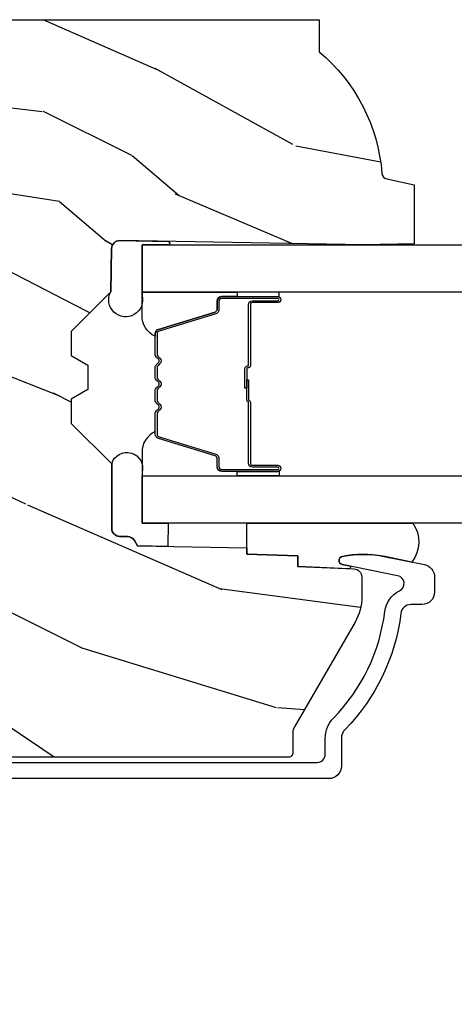
# Model space of a CAD drawing. Units: inches. Extents: x 1 to 199, y 1 to 143.
# Drawn here: x 53 to 54, y 87 to 89 of the extents above; entities that cross this region are included whole.
import ezdxf

# ---------------------------------------------------------------- set-up
doc = ezdxf.new("R2010")
doc.units = ezdxf.units.IN
doc.header["$MEASUREMENT"] = 0
for name, color, linetype in [('ZP-ANNO-DIMS-DWNLD', 2, 'Continuous'), ('ZP-SECT-ALUM', 63, 'Continuous'), ('ZP-SECT-GLAS', 153, 'Continuous'), ('ZP-SECT-SEAL', 8, 'Continuous'), ('ZP-SECT-WDHA', 11, 'Continuous'), ('ZP-SECT-WOOD', 104, 'Continuous')]:
    doc.layers.add(name, color=color, linetype=linetype)
doc.styles.get("Standard").update_dxf_attribs({"font": 'arial.ttf'})
doc.dimstyles.new('Frame Make Height and Width', dxfattribs={"dimtxt": 0.25, "dimasz": 0.125, "dimexe": 0.09375, "dimexo": 0.25, "dimgap": 0.0875, "dimtad": 0, "dimdec": 4, "dimzin": 10, "dimdsep": 46, "dimlunit": 5, "dimtxsty": 'Standard', "dimblk1": 'ARCHTICK', "dimblk2": 'ARCHTICK', "dimsah": 1, "dimcen": 0.09, "dimclrd": 256, "dimclre": 256, "dimclrt": 255, "dimadec": 3, "dimazin": 2, "dimtfac": 0.75, "dimtdec": 4, "dimtofl": 0, "dimtmove": 2, "dimatfit": 3, "dimfxl": 1, "dimfrac": 2, "dimtolj": 1, "dimtzin": 0, "dimlwd": -1, "dimlwe": -1, "dimarcsym": 0})

# ---------------------------------------------------------------- blocks, each defined once
blk = doc.blocks.new('101CS Vin21 PR CM C Ogee (Dual .6875 in 3mm IG) V J L RS')
at = {"layer": 'ZP-SECT-WDHA'}
h = blk.add_hatch(dxfattribs=at)
h.set_pattern_fill('WOOD3', color=256, scale=2, angle=73, pattern_type=2)
h.set_pattern_definition([(68.23640000000003, (0.5829015660239918, -5.691433307266123), (-8.34477137446781, -20.45396798290167), [0.240832, -23.842358]), (84.30990000000001, (0.6721968702767072, -5.467767599929452), (0.42636909446815, 8.235181511295936), [0.305942, -9.892097999999997]), (118, (0.7025300963357495, -5.163333870857172), (-1.912610103781079, 0.5847435903937088), [0.226274, -2.602152]), (119.8476, (0.5963008081373005, -4.963545637147454), (-20.50272857977592, 35.5476882888315), [0.4386339999999994, -43.42478999999991]), (85.9946, (0.3779947976459539, -4.583095264847266), (-1.437476743240215, -18.38297247813528), [0.2668339999999993, -26.41649399999996]), (73, (0.3966331555160991, -4.31691372601351), (-1.327866102480597, 2.497352921371544), [0.5, -1.5]), (63.53769999999998, (0.5428190078774549, -3.838761348031994), (-4.836323452587551, -8.978306718050995), [0.24331, -11.922214]), (67.28939999999999, (0.0664969978039665, -5.533552586715842), (-7.175302374271586, -16.6287403265194), [0.200998, -19.898754]), (73, (0.1440974338677563, -5.348139069617694), (-1.327866102480597, 2.497352921371544), [0.3, -1.7]), (101.3008, (0.2318089452845697, -5.061247642828782), (-5.043499394239715, 24.54716094300748), [0.295296, -29.23435]), (125.125, (0.1739429226776679, -4.77167636761721), (7.224071108844608, -10.57415813511433), [0.45607, -22.347438]), (112.2894, (-0.0884627121466508, -4.398657222247379), (-6.054586024953073, 14.3993751268171), [0.2842539999999994, -28.14108799999996]), (79.34020000000001, (-0.1962757931810017, -4.13564326908542), (2.76533439438243, 15.88561928555967), [0.362216, -17.748554]), (61.11129999999999, (-0.1292741697193378, -3.779678688749811), (-13.92425483963839, -25.02229161617254), [0.38833, -38.444646]), (66.29019999999998, (-0.5264119508931345, -5.352282129787752), (7.175289077572959, 16.62874768410002), [0.342344, -33.89214000000001]), (76.3665, (-0.3887533810488719, -5.038833380949228), (7.44326367411108, 31.18650071420278), [0.340588, -33.718186]), (106.6901, (-0.3084730965624089, -4.707842329827343), (0.7431255040166725, -4.409962367830814), [0.360556, -6.850547999999999]), (120.4895999999999, (-0.4120225363381849, -4.362476562093881), (-15.19129255384613, 25.55825994297176), [0.325576, -32.232064]), (87.9314, (-0.577213902730307, -4.081920306648555), (0.6943551067665528, 22.79293410148564), [0.310484, -30.737866]), (73, (-0.5660067717905406, -3.771639143481827), (-1.327866102480597, 2.497352921371544), [0.24, -1.759999999999999]), (60.00539999999999, (-0.4958375626570728, -3.5421260020507), (9.087905524651106, 16.04400167334359), [0.266834, -26.416494]), (73, (1.089315639979531, -5.197930738174775), (-1.327866102480597, 2.497352921371544), [0, -2]), (296.1524, (0.884288290512984, -4.842453895088304), (-18.00538888531858, 36.87554735843706), [0.4386340000000001, -43.42478999999999]), (279.5651, (-0.8349887401354578, -4.651439518967819), (1.327869099233074, -2.497352076502218), [0.1788859999999997, -4.293249999999988]), (261.1301, (-0.8052638324140559, -4.827838016299722), (-1.595852046107206, -12.06039967677669), [0.282842, -13.859292]), (229.8014, (-0.8488757194978973, -5.107298216158284), (-6.748938448303023, -8.393559450670804), [0.152316, -15.07923]), (99.56509999999996, (0.884288290512984, -4.842453895088304), (-1.327869099233074, 2.497352076502219), [0.2236059999999999, -4.248529999999998]), (79.7098, (0.8471321558612316, -4.621955773423422), (-3.350093459302556, -17.79822734718652), [0.342344, -33.89214000000001]), (62.87529999999996, (0.9082863452284186, -4.285117288207082), (15.67848221527704, 30.76012413734089), [0.568858, -56.316992]), (62.69520000000002, (0.7932886123358572, -5.755755082305128), (5.421060729349783, 10.89091849633434), [0.223606, -22.137072]), (88.5241, (0.8958625776133999, -5.557062904182167), (-0.6943538178398221, -22.79293551970828), [0.37363, -36.989452]), (115.8789, (0.9054859157172643, -5.183556021563205), (15.34964888471387, -31.88084594068392), [0.3821, -37.827846]), (107.6952, (0.7387107564892404, -4.839774046665638), (-7.540852312839224, 23.21929303946757), [0.316228, -31.306548]), (82.4623, (0.6425925436438149, -4.538507903265156), (1.01111154669365, 10.14779136076372), [0.364966, -11.80056]), (66.41809999999998, (0.6904680719862029, -4.176695888835098), (-13.76583238823937, -31.34488541092399), [0.52345, -51.82155999999999]), (64.86989999999992, (0.3151362343543553, -5.609569229943758), (-5.421068605812717, -10.89091361125097), [0.282842, -13.859292]), (84.30990000000001, (0.4352525019152438, -5.353498766463019), (0.42636909446815, 8.235181511295936), [0.305942, -9.892097999999997]), (115.5104, (0.4655857279742577, -5.049065037390747), (12.6938947911933, -26.88614988798455), [0.325576, -32.232064]), (118, (0.3253678907958601, -4.755230120920614), (-1.912610103781079, 0.5847435903937088), [0.367696, -2.460732]), (90.35399999999986, (0.1527452974733876, -4.430574241142309), (0.0487620292280573, -27.20289793979688), [0.335262, -33.190848]), (69.63350000000003, (0.1506737673883549, -4.095319548761864), (-11.26852463519538, -30.01700107381326), [0.340588, -33.718186]), (55.89729999999996, (0.2692062421133414, -3.776023365828891), (11.58525502309056, 17.37187083675603), [0.27203, -26.930912]), (64.2538, (-0.1630161436271749, -5.463383377582388), (6.005821017315287, 12.80351945054413), [0.263058, -26.042834]), (87.9314, (-0.048747310160735, -5.226439009220911), (0.6943551067665528, 22.79293410148564), [0.310484, -30.737866]), (105.0054, (-0.0375401792209687, -4.916157846054176), (2.814114219735262, -11.31727641611973), [0.37736, -18.490604]), (122.8991, (-0.135242184902296, -4.551665983201459), (18.43175097613515, -28.64036637139408), [0.49679, -49.18217999999999]), (88.94539999999999, (-0.4050790466569652, -4.134547213498649), (-0.4263644116476313, -8.235181634652655), [0.291204, -14.269016]), (66.99100000000001, (-0.3997193498116473, -3.843392145451183), (7.760042155334039, 18.54135163249375), [0.3821, -37.827846]), (49.80139999999996, (-0.2503659117784878, -3.491691206374142), (6.748938448303025, 8.393559450670802), [0.152316, -15.07923]), (63.53769999999998, (-0.7367989972049998, -5.287960354748747), (-4.836323452587551, -8.978306718050995), [0.24331, -11.922214]), (83.008, (-0.6283775978330084, -5.070142081506531), (2.60695157870877, 22.20819262847393), [0.345254, -34.18010000000001]), (110.4054, (-0.586349503585069, -4.727456162195736), (-11.52445423798903, 30.71134915766887), [0.428018, -42.37384999999999]), (102.0546, (1.177027151396345, -4.911039311385863), (-3.557234008732981, 15.72724097270063), [0.205912, -20.385348]), (83.78429999999999, (1.134023582650144, -4.709667284840243), (-3.618064673815971, -32.35598179133584), [0.4275519999999994, -42.32756599999991]), (65.87499999999999, (1.18031531815663, -4.284629550957944), (-6.00581031409047, -12.80352490518391), [0.483736, -15.64078])])
edge = h.paths.add_edge_path()
edge.add_line((2.394000000000005, -2.625000000000149), (2.314999999999997, -2.625000000000149))
edge.add_arc((1.979560218673412, -2.343355041319635), 0.4379996913772579, 274.5074822616439, 319.98220686172954, ccw=False)
edge.add_arc((2.015161139434013, -2.794953640552181), 0.0149999999999012, 94.5074822616234, 168.0000000017704)
edge.add_line((2.000488925423013, -2.791834965190389), (1.985999999999961, -2.860000000000148))
edge.add_line((1.985999999999961, -2.860000000000148), (1.839916747977298, -2.860000000000148))
edge.add_line((1.839916747977298, -2.860000000000148), (1.837734864861261, -2.734999999999992))
edge.add_line((1.837734864861261, -2.734999999999992), (1.848251594580744, -2.132496957890552))
edge.add_arc((1.828254640677613, -2.132147909761801), 0.0200000000000002, 358.9999999999856, 448.9999999999856)
edge.add_line((1.828603688806367, -2.112150955858673), (1.721756493037503, -2.110285931119129))
edge.add_line((1.721756493037503, -2.110285931119129), (1.6239705621511, -2.012499999999761))
edge.add_line((1.6239705621511, -2.012499999999761), (1.563970562151098, -2.012499999999761))
edge.add_line((1.563970562151098, -2.012499999999761), (1.540299201114351, -2.053499999999758))
edge.add_line((1.540299201114351, -2.053499999999758), (1.48029920111432, -2.053499999999765))
edge.add_line((1.48029920111432, -2.053499999999765), (1.456627840077544, -2.012499999999761))
edge.add_line((1.456627840077544, -2.012499999999761), (1.39662784007757, -2.012499999999761))
edge.add_line((1.39662784007757, -2.012499999999761), (1.296627836089925, -2.11250000398742))
edge.add_line((1.296627836089925, -2.11250000398742), (1.137336894602157, -2.11250000398742))
edge.add_arc((1.137336894602157, -2.132500003987424), 0.020000000000004, 90.00000000000063, 178.9999999999934)
edge.add_line((1.117339940699025, -2.132150955858676), (1.117000779631467, -2.151581480405681))
edge.add_arc((1.097003825728336, -2.151232432276926), 0.0200000000000058, 299.999999999967, 358.99999999997317, ccw=False)
edge.add_line((1.107003825728327, -2.168552940352626), (1.094082335300015, -2.176013166329752))
edge.add_line((1.094082335300015, -2.176013166329752), (1.089369697588523, -2.446000000000154))
edge.add_line((1.089369697588523, -2.446000000000154), (1.073369697588532, -2.446000000000154))
edge.add_line((1.073369697588532, -2.446000000000154), (1.068970756399295, -2.571969194071471))
edge.add_line((1.068970756399295, -2.571969194071471), (1.042608426369099, -2.571969194071471))
edge.add_line((1.042608426369099, -2.571969194071471), (1.037118476505781, -2.711027818668362))
edge.add_arc((1.017134044533065, -2.710238845457278), 0.0200000000000008, 270.00000000000705, 357.73917160171516, ccw=False)
edge.add_line((1.017134044533065, -2.730238845457279), (0.9681609280672205, -2.730238845457272))
edge.add_arc((0.9681609280672205, -2.60523884545726), 0.1250000000000115, 239.99999999999932, 269.99999999999676, ccw=False)
edge.add_line((0.9056609280672205, -2.713492020930324), (0.6468716924216836, -2.564079986067))
edge.add_arc((0.6313716924216806, -2.590926773584301), 0.0309999999999855, 59.9999999999855, 90.00000000026898)
edge.add_line((0.6313716924215385, -2.559926773584315), (0.5819999999995389, -2.559926773584564))
edge.add_arc((0.5819999999994963, -2.549926773584564), 0.0099999999999993, 179.9999999999669, 270.0000000002761, ccw=False)
edge.add_line((0.5719999999994912, -2.549926773584559), (0.5719999999998892, -1.179832521472441))
edge.add_arc((0.6657499999999886, -1.1798325214725), 0.0937500000001033, 132.8030407178934, 179.999999999964, ccw=False)
edge.add_arc((0.6708325214724767, -1.174749999999991), 0.0937499999999034, 90.00000000000148, 137.196959279171, ccw=False)
edge.add_line((0.6708325214724767, -1.081000000000088), (0.7374418291857979, -1.081000000000003))
edge.add_arc((0.7374418291857979, -1.090999999999996), 0.0099999999999938, 1.9999999999465103, 90.00000000002478, ccw=False)
edge.add_line((0.7474357374559873, -1.090651005032981), (0.7516733377372873, -1.212000000000003))
edge.add_line((0.7516733377372873, -1.212000000000003), (0.9305619184298166, -1.212000000000003))
edge.add_line((0.9305619184298166, -1.212000000000003), (0.9336913852897055, -1.301616206554555))
edge.add_line((0.9336913852897055, -1.301616206554555), (0.9150000422557127, -1.320307549543926))
edge.add_line((0.9150000422557127, -1.320307549543926), (0.9357674110146376, -1.361065805641395))
edge.add_line((0.9357674110146376, -1.361065805641395), (0.9380000422557088, -1.42499999999994))
edge.add_line((0.9380000422557088, -1.42499999999994), (1.02000000000001, -1.42499999999994))
edge.add_line((1.02000000000001, -1.42499999999994), (1.025238647130549, -1.274984770676134))
edge.add_line((1.025238647130549, -1.274984770676134), (1.051111134529321, -1.25))
edge.add_line((1.051111134529321, -1.25), (1.238731214132116, -1.25))
edge.add_line((1.238731214132116, -1.25), (1.241000000000553, -1.314969526772983))
edge.add_line((1.241000000000553, -1.314969526772983), (1.757000000000545, -1.314969526772983))
edge.add_line((1.757000000000545, -1.314969526772983), (1.759268785868982, -1.25))
edge.add_line((1.759268785868982, -1.25), (2.394000000000005, -1.25))
edge.add_line((2.394000000000005, -1.25), (2.394000000000005, -2.625000000000149))
at = {"layer": 'ZP-SECT-ALUM'}
blk.add_lwpolyline([(0.559000000002456, -1.071000000001558), (0.5590000000024276, -2.619926773584379, 0.4142135623741301), (0.5790000000024947, -2.639926773584389), (0.6188187880486993, -2.639926773584169, -0.1966844660439418), (0.6685909705330602, -2.660293485613036, 0.165627297954375), (0.9317990290614517, -2.786966326562902, -0.2563212524635104), (0.9826180368114734, -2.823408713789417, 0.7192332048841057), (1.020252969036661, -2.818752849174925), (1.048065919435984, -2.682021133648075, -0.8280232348768887), (1.067713320049861, -2.682277957418433), (1.069278702844414, -2.691155684402287, -0.0940779973919178), (1.068059841807937, -2.78440036749149), (1.04757504551317, -2.885106020771329, -0.3565864654661733), (1.017197143925571, -2.90992677358597), (0.9800001072216417, -2.909926773585963, -0.4142135623730533), (0.9490001072216357, -2.878926773585957), (0.9490001072216642, -2.851496759834018, 0.3794093514737466), (0.9269996925443564, -2.826677362422037, -0.1656272979548743), (0.6405503043426819, -2.688819281654941, 0.1966844660413117), (0.6188187880470224, -2.679926773586172), (0.5500000536120098, -2.679926773586186, -0.4142135623731537), (0.5190000000024356, -2.648926719976612), (0.5190000000024356, -1.071000000001551, -0.4142135623730973)], format="xyb", dxfattribs=at)
blk.add_lwpolyline([(1.699484864952125, -2.460032248557567), (1.699484864952125, -2.522532248557567, 1), (1.705484864952097, -2.522532248557567), (1.705484864952097, -2.384532248557569, 0.4142135623730951), (1.698484864952149, -2.377532248557564), (1.67844138674053, -2.377532248557564, -0.3297505471403194), (1.667443882046939, -2.369394523161879), (1.624669445881011, -2.22948564662451, 0.3297505471403169), (1.617975312589294, -2.224532248557565), (1.567819388731265, -2.224532248557565, 0.1989123673796605), (1.562869641262977, -2.226582501089261), (1.557702379373381, -2.231749762978843, -0.4142135623730968), (1.544267350530844, -2.231749762978843), (1.539100088641305, -2.226582501089261, 0.1989123673796558), (1.53415034117296, -2.224532248557565), (1.510819388731306, -2.224532248557565, 0.1989123673796569), (1.505869641262961, -2.226582501089261), (1.500702379373421, -2.231749762978843, -0.4142135623730913), (1.487267350530885, -2.231749762978843), (1.482100088641288, -2.226582501089261, 0.1989123673796548), (1.477150341172944, -2.224532248557565), (1.45381938873129, -2.224532248557565, 0.1989123673796564), (1.448869641263001, -2.226582501089261), (1.443702379373405, -2.231749762978843, -0.4142135623730915), (1.430267350530868, -2.231749762978843), (1.425100088641272, -2.226582501089261, 0.198912367379654), (1.420150341172984, -2.224532248557565), (1.369994417315012, -2.224532248557565, 0.3297505471403128), (1.363300284023239, -2.229485646624517), (1.320525847857368, -2.369394523161886, -0.3297505471403153), (1.309528343163776, -2.377532248557592), (1.289484864952157, -2.377532248557571, 0.4142135623733994), (1.282484864952095, -2.384532248557569), (1.282484864952095, -2.522532248557567, 1), (1.288484864952124, -2.522532248557567), (1.288484864952124, -2.460032248557567, -0.4142135623730945), (1.297984864952127, -2.450532248557571), (1.448781584216135, -2.450532248557571, 0.3419987131196729), (1.449749830052667, -2.449782248557568, -0.3419987131196799), (1.45459105923544, -2.446032248557564), (1.503984864952144, -2.446032248557564), (1.503984864952144, -2.450473719162609), (1.454984864952109, -2.450473719162609, 0.3279189694272522), (1.454030514069643, -2.451175031377218, -0.3279189694272557), (1.448781584216135, -2.455032248557564), (1.297984864952127, -2.455032248557564, 0.4142135623730951), (1.292984864952131, -2.460032248557567), (1.292984864952131, -2.522532248557567, -1), (1.277984864952145, -2.522532248557567), (1.277984864952145, -2.384532248557569, -0.4142135623730951), (1.289484864952157, -2.373032248557571), (1.309528343163776, -2.373032248557571, 0.3297505471403177), (1.316222476455493, -2.368078850490626), (1.358996912621421, -2.228169973953264, -0.3297505471403159), (1.369994417315012, -2.220032248557565), (1.420150341172984, -2.220032248557565, -0.1989123673796553), (1.428282069156637, -2.223400520573925), (1.433449331046176, -2.2285677824635, 0.4142135623730928), (1.440520398858041, -2.2285677824635), (1.445687660747637, -2.223400520573925, -0.1989123673796594), (1.45381938873129, -2.220032248557565), (1.477150341172944, -2.220032248557565, -0.1989123673796536), (1.485282069156596, -2.223400520573925), (1.490449331046193, -2.2285677824635, 0.4142135623730974), (1.497520398858057, -2.2285677824635), (1.502687660747653, -2.223400520573925, -0.1989123673796608), (1.510819388731306, -2.220032248557565), (1.53415034117296, -2.220032248557565, -0.1989123673796527), (1.542282069156613, -2.223400520573925), (1.547449331046209, -2.2285677824635, 0.4142135623730964), (1.554520398858073, -2.2285677824635), (1.559687660747613, -2.223400520573925, -0.1989123673796597), (1.567819388731265, -2.220032248557565), (1.617975312589294, -2.220032248557565, -0.3297505471403154), (1.628972817282885, -2.228169973953256), (1.671747253448756, -2.368078850490626, 0.3297505471403161), (1.67844138674053, -2.373032248557571), (1.698484864952149, -2.373032248557571, -0.4142135623730919), (1.709984864952104, -2.384532248557569), (1.709984864952104, -2.522532248557567, -1), (1.694984864952118, -2.522532248557567), (1.694984864952118, -2.460032248557567, 0.414213562373095), (1.689984864952123, -2.455032248557564), (1.538984864952112, -2.455032248557564, -0.414213562373095), (1.533984864952117, -2.450032248557569), (1.533984864952117, -2.448232248557566, 0.4142135623730931), (1.531784864952157, -2.446032248557564), (1.483984864952105, -2.446032248557564), (1.483984864952105, -2.441532248557571), (1.531784864952157, -2.441532248557571, -0.4142135623730951), (1.538484864952124, -2.448232248557566), (1.538484864952124, -2.450032248557569, 0.4142135623730951), (1.538984864952112, -2.450532248557571), (1.689984864952123, -2.450532248557571, -0.4142135623730944)], format="xyb", close=True, dxfattribs=at)
at = {"layer": 'ZP-SECT-GLAS', "flags": 128}
for points in [[(1.150234864930837, -3.5), (1.150234864930837, -2.187500003987437), (1.267234864930856, -2.187500003987437), (1.267234864930856, -3.5)], [(1.720734864930818, -3.5), (1.720734864930818, -2.187500003987437), (1.837734864930837, -2.187500003987437), (1.837734864930837, -3.5)]]:
    blk.add_lwpolyline(points, dxfattribs=at)
at = {"layer": 'ZP-SECT-SEAL'}
for points in [[(1.150234864930808, -2.252125002990666), (1.092771306205634, -2.251121972842121), (1.094082335300015, -2.176013166329752), (1.107003825728327, -2.168552940352626, 0.2632798109995701), (1.117000779631467, -2.151581480405681), (1.117339940699025, -2.132150955858676, -0.4119966419620737), (1.137536894671711, -2.112500003987477), (1.296827836159479, -2.112500003987477, -0.996830008697241), (1.27523486493078, -2.187500003987494), (1.15023486493078, -2.187500003987494)], [(1.846146175316704, -2.253116346742039, -0.6920436136219794), (1.837734864930865, -2.252969526773128), (1.837734864930837, -2.187500003987437), (1.712734864930837, -2.187500003987437, -1.478507611848236), (1.721756493037446, -2.110285931119165), (1.82860368880631, -2.11215095585868, -0.4142135623730824), (1.848251594580688, -2.132496957890566)], [(1.358996912621421, -2.228169973953264, -0.3297505471404567), (1.369994417315012, -2.220032248557565), (1.376211894445873, -2.220032248557565, 0.3006645954625839), (1.324540083220597, -2.187542996738912), (1.267234864930856, -2.187542996738912), (1.267234864930856, -2.422201312630619), (1.277984864952145, -2.422201312630619), (1.277984864952145, -2.384532248557569, -0.4142135623730895), (1.289484864952157, -2.373032248557571), (1.309528343163776, -2.373032248557571, 0.3297505471403212), (1.316222476455493, -2.368078850490626)], [(1.628972817282885, -2.228169973953264, 0.3297505471404567), (1.617975312589294, -2.220032248557565), (1.611757835458433, -2.220032248557565, -0.3006645954625839), (1.663429646683653, -2.187542996738912), (1.720734864930818, -2.187542996738912), (1.720734864930818, -2.422201312630619), (1.709984864952161, -2.422201312630619), (1.709984864952161, -2.384532248557569, 0.4142135623730895), (1.698484864952149, -2.373032248557571), (1.67844138674053, -2.373032248557571, -0.3297505471403212), (1.671747253448813, -2.368078850490626)], [(1.267234864930856, -2.422201312630619), (1.277984864952145, -2.422201312630619), (1.277984864952145, -2.522532248557567, 0.1201675316467601), (1.278826788387959, -2.525984786242496), (1.267234860996836, -2.525946810055998)], [(1.720734864930818, -2.422201312630619), (1.709984864952161, -2.422201312630619), (1.709984864952161, -2.522532248557567, -0.1201675316467601), (1.70914294151629, -2.525984786242496), (1.720734868864838, -2.525946810055998)], [(1.150234864930837, -2.856676120609463, -0.3290561471676169), (1.053956263158426, -2.853735208842557), (1.068337970497935, -2.783033054360597, 0.1001153368791162), (1.06771332005249, -2.682277957417891, 0.828023234831685), (1.048065919433554, -2.682021133646575), (1.044557340855277, -2.699269716093954, -1.083221448525134), (1.037615196834508, -2.698446056094329), (1.042608426369099, -2.571969194071471), (1.068970756399295, -2.571969194071471), (1.073369697588532, -2.446000000000157), (1.150234864930837, -2.446000000000182)]]:
    blk.add_lwpolyline(points, format="xyb", close=True, dxfattribs=at)
at = {"layer": 'ZP-SECT-WOOD', "linetype": 'Continuous'}
blk.add_lwpolyline([(2.394000000000005, -1.25), (2.394000000000005, -2.625000000000149), (2.314999999999997, -2.625000000000149, -0.2010665912418303), (2.013982300195124, -2.78000003436351, 0.3321349284751692), (2.000488925423013, -2.791834965190389), (1.985999999999961, -2.860000000000148), (1.839916747977298, -2.860000000000148), (1.837734864861261, -2.734999999999992), (1.848251594580744, -2.132496957890552, 0.414213562373095), (1.828603688806367, -2.112150955858673), (1.721756493037503, -2.110285931119129), (1.6239705621511, -2.012499999999761), (1.563970562151098, -2.012499999999761), (1.540299201114351, -2.053499999999758), (1.48029920111432, -2.053499999999765), (1.456627840077544, -2.012499999999761), (1.39662784007757, -2.012499999999761), (1.296627836089925, -2.11250000398742), (1.137336894602157, -2.11250000398742, 0.4091108014276763), (1.117339940699025, -2.132150955858676), (1.117000779631467, -2.151581480405681, -0.2632780284372941), (1.107003825728327, -2.168552940352626), (1.094082335300015, -2.176013166329752), (1.089369697588523, -2.446000000000154), (1.073369697588532, -2.446000000000154), (1.068970756399295, -2.571969194071471), (1.042608426369099, -2.571969194071471), (1.037118476505781, -2.711027818668362, -0.4027029783765576), (1.017134044533065, -2.730238845457279), (0.9681609280672205, -2.730238845457272, -0.1316524975873847), (0.9056609280672205, -2.713492020930324), (0.6468716924216836, -2.564079986067, 0.1316524975886548), (0.6313716924215385, -2.559926773584315), (0.5819999999995389, -2.559926773584564, -0.414213562374669), (0.5719999999994912, -2.549926773584559), (0.5719999999998892, -1.179832521472441, -0.2088970376981512)], format="xyb", dxfattribs=at)
blk = doc.blocks.new('_ArchTick')
at = {"color": 0, "linetype": 'ByBlock', "const_width": 0.15}
blk.add_lwpolyline([(-0.5, -0.5), (0.5, 0.5)], dxfattribs=at)
blk = doc.blocks.new('*D273')
at = {"layer": 'Defpoints', "color": 0}
for p in [(51.49999999999983, 87.00000000000006), (59.99999999999984, 87.00000000000006), (59.99999999999984, 86.00000000000006)]:
    blk.add_point(p, dxfattribs=at)
at = {"layer": 'ZP-ANNO-DIMS-DWNLD'}
for p, q in [((51.49999999999983, 86.75000000000006), (51.49999999999983, 85.90625000000009)), ((59.99999999999984, 86.75000000000006), (59.99999999999984, 85.90625000000009)), ((51.49999999999983, 86.00000000000006), (54.45896998635727, 86.00000000000006)), ((59.99999999999984, 86.00000000000006), (57.04103001364239, 86.00000000000006))]:
    blk.add_line(p, q, dxfattribs=at)
at = {"layer": 'ZP-ANNO-DIMS-DWNLD', "xscale": 0.125, "yscale": 0.125, "zscale": 0.125, "rotation": 180}
blk.add_blockref('_ArchTick', (51.49999999999983, 86.00000000000006), dxfattribs=at)
at = {"layer": 'ZP-ANNO-DIMS-DWNLD', "xscale": 0.125, "yscale": 0.125, "zscale": 0.125}
blk.add_blockref('_ArchTick', (59.99999999999984, 86.00000000000006), dxfattribs=at)
at = {"layer": 'ZP-ANNO-DIMS-DWNLD', "color": 255, "insert": (55.74999999999983, 86.00000000000006), "char_height": 0.25, "attachment_point": 5}
blk.add_mtext('\\A1;FRAME WIDTH', dxfattribs=at)

msp = doc.modelspace()

# ---------------------------------------------------------------- block references
at = {"rotation": 90}
msp.add_blockref('101CS Vin21 PR CM C Ogee (Dual .6875 in 3mm IG) V J L RS', (51.49999999999983, 87.00000000000006, -19.21193972255534), dxfattribs=at)

# ---------------------------------------------------------------- dimensions: what is measured, and where the dimension line sits
at = {"layer": 'ZP-ANNO-DIMS-DWNLD'}
dim = msp.add_linear_dim(base=(59.99999999999984, 86.00000000000006, -19.21193972255534), p1=(51.49999999999983, 87.00000000000006, -19.21193972255534), p2=(59.99999999999984, 87.00000000000006, -19.21193972255534), text='FRAME WIDTH', dimstyle='Frame Make Height and Width', override={"dimscale": 1, "dimlfac": 1, "dimpost": '"\\X'}, dxfattribs=at)
dim.commit()
dim.dimension.update_dxf_attribs({"geometry": '*D273', "text_midpoint": (55.74999999999983, 86.00000000000006, -19.21193972255534)})

doc.saveas('drawing.dxf')
